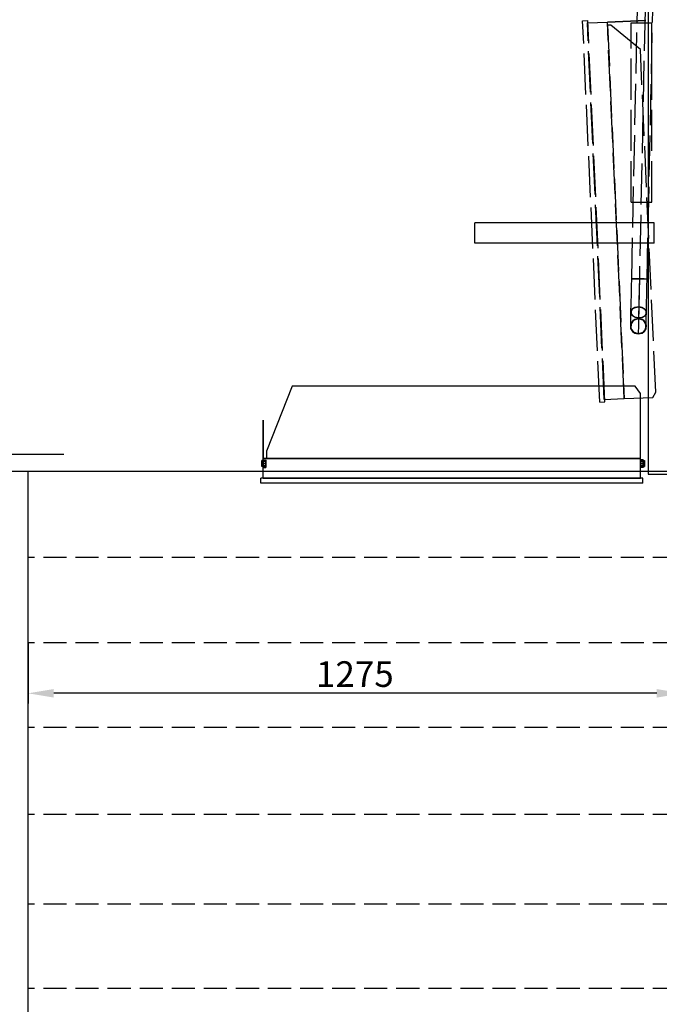
# Model space of a CAD drawing. Units: millimetres. Extents: x 6796 to 52619, y 311 to 12191.
# Drawn here: x 8612 to 9858, y 8094 to 10014 of the extents above; entities that cross this region are included whole.
import ezdxf

# ---------------------------------------------------------------- set-up
doc = ezdxf.new("R2010")
doc.units = ezdxf.units.MM
doc.header["$LTSCALE"] = 20
doc.linetypes.add('CARKD', pattern=[5, 4, -1])
doc.linetypes.add('gen3a', pattern=[3.125, 2.25, -0.875])
for name, color, linetype in [('0021', 7, 'CONTINUOUS'), ('DIMENSIONS', 3, 'Continuous'), ('TEXT', 2, 'Continuous')]:
    doc.layers.add(name, color=color, linetype=linetype)
doc.styles.add('ROMANS', font='romans.shx')
doc.dimstyles.new('ISO-20', dxfattribs={"dimscale": 20, "dimtxt": 2.5, "dimasz": 2.5, "dimexe": 1, "dimexo": 0, "dimtad": 1, "dimdec": 0, "dimdsep": 46, "dimtxsty": 'ROMANS', "dimcen": 2.5, "dimclrd": 256, "dimclre": 256, "dimclrt": 2, "dimadec": 0, "dimazin": 2, "dimtfac": 1, "dimtdec": 0, "dimtmove": 0, "dimatfit": 3, "dimfxl": 1, "dimtvp": 1, "dimtolj": 1, "dimarcsym": 0})

# ---------------------------------------------------------------- blocks, each defined once
blk = doc.blocks.new('B')
at = {"layer": '0021', "color": 1, "linetype": 'CARKD'}
for p, q in [((756.002, 3587.439), (722.6174, 4330.69)), ((756.002, 3587.439), (722.6174, 4330.69)), ((764.7908, 3592.339), (731.8102, 4326.599)), ((764.7908, 3592.339), (731.8102, 4326.599)), ((765.9919, 3587.888), (732.6072, 4331.139)), ((765.9919, 3587.888), (732.6072, 4331.139)), ((803.7517, 3594.089), (770.7709, 4328.349)), ((803.7517, 3594.089), (770.7709, 4328.349)), ((817.2177, 3977), (817.2177, 4327)), ((817.2177, 3977), (817.2177, 4327)), ((857.2177, 3977), (857.2177, 4327)), ((857.2177, 3977), (857.2177, 4327))]:
    blk.add_line(p, q, dxfattribs=at)
at = {"layer": '0021', "color": 6}
for p, q in [((862.2178, 3937), (512.2178, 3937)), ((862.2178, 3937), (512.2178, 3937)), ((862.2178, 3897), (512.2178, 3897)), ((862.2178, 3897), (512.2178, 3897)), ((835.2178, 3477), (100.2178, 3477)), ((835.2178, 3477), (100.2178, 3477)), ((100.2178, 3473.5), (97.2178, 3473.5)), ((100.2178, 3473.5), (97.2178, 3473.5)), ((100.2178, 3472.696), (97.2178, 3472.696)), ((100.2178, 3472.696), (97.2178, 3472.696)), ((100.2178, 3472.696), (97.2178, 3472.696)), ((100.2178, 3472.696), (97.2178, 3472.696)), ((100.2178, 3470.5), (97.2178, 3470.5)), ((100.2178, 3470.5), (97.2178, 3470.5)), ((100.2178, 3470.5), (97.2178, 3470.5)), ((100.2178, 3470.5), (97.2178, 3470.5)), ((100.2178, 3467.5), (97.2178, 3467.5)), ((100.2178, 3467.5), (97.2178, 3467.5)), ((100.2178, 3467.5), (97.2178, 3467.5)), ((100.2178, 3467.5), (97.2178, 3467.5)), ((100.2178, 3464.5), (97.2178, 3464.5)), ((100.2178, 3464.5), (97.2178, 3464.5)), ((100.2178, 3464.5), (97.2178, 3464.5)), ((100.2178, 3464.5), (97.2178, 3464.5)), ((100.2178, 3462.304), (97.2178, 3462.304)), ((100.2178, 3462.304), (97.2178, 3462.304)), ((100.2178, 3462.304), (97.2178, 3462.304)), ((100.2178, 3462.304), (97.2178, 3462.304)), ((100.2178, 3461.5), (97.2178, 3461.5)), ((100.2178, 3461.5), (97.2178, 3461.5)), ((100.2178, 3475), (105.2178, 3475)), ((100.2178, 3475), (105.2178, 3475)), ((100.2178, 3475), (105.2178, 3475)), ((100.2178, 3475), (105.2178, 3475)), ((100.2178, 3475), (105.2178, 3475)), ((100.2178, 3475), (105.2178, 3475)), ((100.2178, 3475), (105.2178, 3475)), ((100.2178, 3475), (105.2178, 3475)), ((100.2178, 3473.995), (105.2178, 3473.995)), ((100.2178, 3473.995), (105.2178, 3473.995)), ((100.2178, 3471.25), (105.2178, 3471.25)), ((100.2178, 3471.25), (105.2178, 3471.25)), ((100.2178, 3467.5), (105.2178, 3467.5)), ((100.2178, 3467.5), (105.2178, 3467.5)), ((100.2178, 3463.75), (105.2178, 3463.75)), ((100.2178, 3463.75), (105.2178, 3463.75)), ((100.2178, 3461.005), (105.2178, 3461.005)), ((100.2178, 3461.005), (105.2178, 3461.005)), ((100.2178, 3460), (105.2178, 3460)), ((100.2178, 3460), (105.2178, 3460)), ((100.2178, 3460), (105.2178, 3460)), ((100.2178, 3460), (105.2178, 3460)), ((100.2178, 3460), (105.2178, 3460)), ((100.2178, 3460), (105.2178, 3460)), ((100.2178, 3460), (105.2178, 3460)), ((100.2178, 3460), (105.2178, 3460)), ((840.2177, 3475), (835.2178, 3475)), ((840.2177, 3475), (835.2178, 3475)), ((840.2177, 3475), (835.2178, 3475)), ((840.2177, 3475), (835.2178, 3475)), ((840.2177, 3475), (835.2178, 3475)), ((840.2177, 3475), (835.2178, 3475)), ((840.2177, 3475), (835.2178, 3475)), ((840.2177, 3475), (835.2178, 3475)), ((840.2177, 3473.995), (835.2178, 3473.995)), ((840.2177, 3473.995), (835.2178, 3473.995)), ((840.2177, 3471.25), (835.2178, 3471.25)), ((840.2177, 3471.25), (835.2178, 3471.25)), ((840.2177, 3467.5), (835.2178, 3467.5)), ((840.2177, 3467.5), (835.2178, 3467.5)), ((840.2177, 3463.75), (835.2178, 3463.75)), ((840.2177, 3463.75), (835.2178, 3463.75)), ((840.2177, 3461.005), (835.2178, 3461.005)), ((840.2177, 3461.005), (835.2178, 3461.005)), ((840.2177, 3460), (835.2178, 3460)), ((840.2177, 3460), (835.2178, 3460)), ((840.2177, 3460), (835.2178, 3460)), ((840.2177, 3460), (835.2178, 3460)), ((840.2177, 3460), (835.2178, 3460)), ((840.2177, 3460), (835.2178, 3460)), ((840.2177, 3460), (835.2178, 3460)), ((840.2177, 3460), (835.2178, 3460)), ((840.2177, 3473.5), (843.2177, 3473.5)), ((840.2177, 3473.5), (843.2177, 3473.5)), ((840.2177, 3472.696), (843.2177, 3472.696)), ((840.2177, 3472.696), (843.2177, 3472.696)), ((840.2177, 3472.696), (843.2177, 3472.696)), ((840.2177, 3472.696), (843.2177, 3472.696)), ((840.2177, 3470.5), (843.2177, 3470.5)), ((840.2177, 3470.5), (843.2177, 3470.5)), ((840.2177, 3470.5), (843.2177, 3470.5)), ((840.2177, 3470.5), (843.2177, 3470.5)), ((840.2177, 3467.5), (843.2177, 3467.5)), ((840.2177, 3467.5), (843.2177, 3467.5)), ((840.2177, 3467.5), (843.2177, 3467.5)), ((840.2177, 3467.5), (843.2177, 3467.5)), ((840.2177, 3464.5), (843.2177, 3464.5)), ((840.2177, 3464.5), (843.2177, 3464.5)), ((840.2177, 3464.5), (843.2177, 3464.5)), ((840.2177, 3464.5), (843.2177, 3464.5)), ((840.2177, 3462.304), (843.2177, 3462.304)), ((840.2177, 3462.304), (843.2177, 3462.304)), ((840.2177, 3462.304), (843.2177, 3462.304)), ((840.2177, 3462.304), (843.2177, 3462.304)), ((840.2177, 3461.5), (843.2177, 3461.5)), ((840.2177, 3461.5), (843.2177, 3461.5)), ((839.7178, 3439), (95.7177, 3439)), ((839.7178, 3439), (95.7177, 3439)), ((835.2178, 3438), (100.2178, 3438)), ((835.2178, 3438), (100.2178, 3438)), ((839.7178, 3429), (95.7177, 3429)), ((839.7178, 3429), (95.7177, 3429))]:
    blk.add_line(p, q, dxfattribs=at)
for points in [[(850.2167, 4532), (831.8844, 4525.333), (813.551, 4518.667), (795.2178, 4512), (795.2178, 4493.667), (795.2178, 4475.333), (795.2178, 4457), (813.551, 4433.667), (831.8844, 4410.333), (850.2178, 4387), (850.2178, 4073.667), (850.2178, 3760.333), (850.2178, 3447), (867.551, 3447), (884.8845, 3447), (902.2178, 3447)], [(850.2167, 4532), (831.8844, 4525.333), (813.551, 4518.667), (795.2178, 4512), (795.2178, 4493.667), (795.2178, 4475.333), (795.2178, 4457), (813.551, 4433.667), (831.8844, 4410.333), (850.2178, 4387), (850.2178, 4073.667), (850.2178, 3760.333), (850.2178, 3447), (867.551, 3447), (884.8845, 3447), (902.2178, 3447)], [(512.2178, 3897), (512.2178, 3897), (512.2178, 3937)], [(512.2178, 3897), (512.2178, 3937), (512.2178, 3937)], [(862.2178, 3897), (862.2178, 3897), (862.2178, 3937)], [(862.2178, 3897), (862.2178, 3937), (862.2178, 3937)], [(835.2178, 3477), (835.2178, 3604.279), (825.2179, 3618.422), (156.2178, 3618.422), (106.2178, 3491.849), (106.2178, 3477), (835.2178, 3477)], [(835.2178, 3477), (835.2178, 3604.279), (825.2179, 3618.422), (156.2178, 3618.422), (106.2178, 3491.849), (106.2178, 3477), (835.2178, 3477)], [(100.2178, 3477), (100.2178, 3552), (100.2178, 3552), (100.2178, 3477), (100.2178, 3477)], [(100.2178, 3438), (100.2178, 3438), (100.2178, 3477)], [(100.2178, 3438), (100.2178, 3477), (100.2178, 3477)], [(835.2178, 3438), (835.2178, 3438), (835.2178, 3477)], [(835.2178, 3438), (835.2178, 3477), (835.2178, 3477)], [(97.2178, 3467.5), (97.2178, 3470.5), (97.2178, 3472.696), (97.2178, 3473.5), (97.2178, 3472.696), (97.2178, 3470.5), (97.2178, 3467.5), (97.2178, 3464.5), (97.2178, 3462.304), (97.2178, 3461.5), (97.2178, 3462.304), (97.2178, 3464.5), (97.2178, 3467.5)], [(97.2178, 3467.5), (97.2178, 3470.5), (97.2178, 3472.696), (97.2178, 3473.5), (97.2178, 3472.696), (97.2178, 3470.5), (97.2178, 3467.5), (97.2178, 3464.5), (97.2178, 3462.304), (97.2178, 3461.5), (97.2178, 3462.304), (97.2178, 3464.5), (97.2178, 3467.5)], [(100.2178, 3475), (100.2178, 3475), (100.2178, 3460), (100.2178, 3460), (100.2178, 3475)], [(100.2178, 3475), (100.2178, 3475), (100.2178, 3473.995), (100.2178, 3471.25), (100.2178, 3467.5), (100.2178, 3463.75), (100.2178, 3461.005), (100.2178, 3460), (100.2178, 3460), (100.2178, 3475)], [(100.2178, 3475), (100.2178, 3475), (100.2178, 3460), (100.2178, 3460), (100.2178, 3475)], [(100.2178, 3475), (100.2178, 3475), (100.2178, 3473.995), (100.2178, 3471.25), (100.2178, 3467.5), (100.2178, 3463.75), (100.2178, 3461.005), (100.2178, 3460), (100.2178, 3460), (100.2178, 3475)], [(100.2178, 3467.5), (100.2178, 3470.5), (100.2178, 3472.696), (100.2178, 3473.5), (100.2178, 3472.696), (100.2178, 3470.5), (100.2178, 3467.5), (100.2178, 3464.5), (100.2178, 3462.304), (100.2178, 3461.5), (100.2178, 3462.304), (100.2178, 3464.5), (100.2178, 3467.5)], [(100.2178, 3467.5), (100.2178, 3470.5), (100.2178, 3472.696), (100.2178, 3473.5), (100.2178, 3472.696), (100.2178, 3470.5), (100.2178, 3467.5), (100.2178, 3464.5), (100.2178, 3462.304), (100.2178, 3461.5), (100.2178, 3462.304), (100.2178, 3464.5), (100.2178, 3467.5)], [(105.2178, 3475), (105.2178, 3475), (105.2178, 3460), (105.2178, 3460), (105.2178, 3475)], [(105.2178, 3475), (105.2178, 3475), (105.2178, 3473.995), (105.2178, 3471.25), (105.2178, 3467.5), (105.2178, 3463.75), (105.2178, 3461.005), (105.2178, 3460), (105.2178, 3460), (105.2178, 3475)], [(105.2178, 3475), (105.2178, 3475), (105.2178, 3460), (105.2178, 3460), (105.2178, 3475)], [(105.2178, 3475), (105.2178, 3475), (105.2178, 3473.995), (105.2178, 3471.25), (105.2178, 3467.5), (105.2178, 3463.75), (105.2178, 3461.005), (105.2178, 3460), (105.2178, 3460), (105.2178, 3475)], [(835.2178, 3475), (835.2178, 3475), (835.2178, 3460), (835.2178, 3460), (835.2178, 3475)], [(835.2178, 3475), (835.2178, 3475), (835.2178, 3473.995), (835.2178, 3471.25), (835.2178, 3467.5), (835.2178, 3463.75), (835.2178, 3461.005), (835.2178, 3460), (835.2178, 3460), (835.2178, 3475)], [(835.2178, 3475), (835.2178, 3475), (835.2178, 3460), (835.2178, 3460), (835.2178, 3475)], [(835.2178, 3475), (835.2178, 3475), (835.2178, 3473.995), (835.2178, 3471.25), (835.2178, 3467.5), (835.2178, 3463.75), (835.2178, 3461.005), (835.2178, 3460), (835.2178, 3460), (835.2178, 3475)], [(840.2177, 3475), (840.2177, 3475), (840.2177, 3460), (840.2177, 3460), (840.2177, 3475)], [(840.2177, 3475), (840.2177, 3475), (840.2177, 3473.995), (840.2177, 3471.25), (840.2177, 3467.5), (840.2177, 3463.75), (840.2177, 3461.005), (840.2177, 3460), (840.2177, 3460), (840.2177, 3475)], [(840.2177, 3475), (840.2177, 3475), (840.2177, 3460), (840.2177, 3460), (840.2177, 3475)], [(840.2177, 3475), (840.2177, 3475), (840.2177, 3473.995), (840.2177, 3471.25), (840.2177, 3467.5), (840.2177, 3463.75), (840.2177, 3461.005), (840.2177, 3460), (840.2177, 3460), (840.2177, 3475)], [(840.2177, 3467.5), (840.2177, 3470.5), (840.2177, 3472.696), (840.2177, 3473.5), (840.2177, 3472.696), (840.2177, 3470.5), (840.2177, 3467.5), (840.2177, 3464.5), (840.2177, 3462.304), (840.2177, 3461.5), (840.2177, 3462.304), (840.2177, 3464.5), (840.2177, 3467.5)], [(840.2177, 3467.5), (840.2177, 3470.5), (840.2177, 3472.696), (840.2177, 3473.5), (840.2177, 3472.696), (840.2177, 3470.5), (840.2177, 3467.5), (840.2177, 3464.5), (840.2177, 3462.304), (840.2177, 3461.5), (840.2177, 3462.304), (840.2177, 3464.5), (840.2177, 3467.5)], [(843.2177, 3467.5), (843.2177, 3470.5), (843.2177, 3472.696), (843.2177, 3473.5), (843.2177, 3472.696), (843.2177, 3470.5), (843.2177, 3467.5), (843.2177, 3464.5), (843.2177, 3462.304), (843.2177, 3461.5), (843.2177, 3462.304), (843.2177, 3464.5), (843.2177, 3467.5)], [(843.2177, 3467.5), (843.2177, 3470.5), (843.2177, 3472.696), (843.2177, 3473.5), (843.2177, 3472.696), (843.2177, 3470.5), (843.2177, 3467.5), (843.2177, 3464.5), (843.2177, 3462.304), (843.2177, 3461.5), (843.2177, 3462.304), (843.2177, 3464.5), (843.2177, 3467.5)], [(95.7177, 3429), (95.7177, 3429), (95.7177, 3439)], [(95.7177, 3429), (95.7177, 3439), (95.7177, 3439)], [(839.7178, 3429), (839.7178, 3429), (839.7178, 3439)], [(839.7178, 3429), (839.7178, 3439), (839.7178, 3439)], [(850.2178, 3447), (850.2178, 3447), (850.2178, 3447), (850.2178, 3447)]]:
    blk.add_lwpolyline(points, dxfattribs=at)
at = {"layer": '0021', "color": 1, "linetype": 'CARKD'}
for points in [[(846.5347, 4459.997), (846.5347, 4459.997), (846.5064, 4458.658), (846.4232, 4454.721), (846.2877, 4448.306), (846.1022, 4439.532), (845.8697, 4428.518), (845.597, 4415.61), (845.2939, 4401.269), (844.9666, 4385.781), (844.6214, 4369.435), (844.2639, 4352.521), (833.175, 3827.638), (832.8175, 3810.723), (832.4723, 3794.378), (832.145, 3778.89), (831.8421, 3764.548), (831.5695, 3751.641), (831.3367, 3740.627), (831.1512, 3731.853), (831.0157, 3725.438), (830.9325, 3721.501), (830.9042, 3720.162), (830.9042, 3720.162)], [(846.5347, 4459.997), (846.5347, 4459.997), (846.5064, 4458.658), (846.4232, 4454.721), (846.2877, 4448.306), (846.1022, 4439.532), (845.8697, 4428.518), (845.597, 4415.61), (845.2939, 4401.269), (844.9666, 4385.781), (844.6214, 4369.435), (844.2639, 4352.521), (833.175, 3827.638), (832.8175, 3810.723), (832.4723, 3794.378), (832.145, 3778.89), (831.8421, 3764.548), (831.5695, 3751.641), (831.3367, 3740.627), (831.1512, 3731.853), (831.0157, 3725.438), (830.9325, 3721.501), (830.9042, 3720.162), (830.9042, 3720.162)], [(846.5347, 4459.997), (846.5347, 4459.997), (846.5064, 4458.658), (846.4232, 4454.721), (846.2877, 4448.306), (846.1022, 4439.532), (845.8697, 4428.518), (845.597, 4415.61), (845.2939, 4401.269), (844.9666, 4385.781), (844.6214, 4369.435), (844.2639, 4352.521), (833.175, 3827.638), (832.8175, 3810.723), (832.4723, 3794.378), (832.145, 3778.89), (831.8421, 3764.548), (831.5695, 3751.641), (831.3367, 3740.627), (831.1512, 3731.853), (831.0157, 3725.438), (830.9325, 3721.501), (830.9042, 3720.162), (830.9042, 3720.162)], [(846.5347, 4459.997), (846.5347, 4459.997), (846.5064, 4458.658), (846.4232, 4454.721), (846.2877, 4448.306), (846.1022, 4439.532), (845.8697, 4428.518), (845.597, 4415.61), (845.2939, 4401.269), (844.9666, 4385.781), (844.6214, 4369.435), (844.2639, 4352.521), (833.175, 3827.638), (832.8175, 3810.723), (832.4723, 3794.378), (832.145, 3778.89), (831.8421, 3764.548), (831.5695, 3751.641), (831.3367, 3740.627), (831.1512, 3731.853), (831.0157, 3725.438), (830.9325, 3721.501), (830.9042, 3720.162), (830.9042, 3720.162)], [(816.2245, 3735.475), (816.2245, 3735.475), (816.2789, 3738.048), (816.437, 3745.535), (816.5965, 3753.085), (816.7969, 3762.562), (817.1588, 3779.699), (817.5735, 3799.335), (817.8708, 3813.4), (818.1783, 3827.955), (829.2673, 4352.837), (829.7251, 4374.501), (830.1537, 4394.784), (830.4142, 4407.124), (830.649, 4418.231), (830.9342, 4431.73), (831.1254, 4440.777), (831.1967, 4444.165), (831.2211, 4445.317), (831.2211, 4445.317)], [(816.2245, 3735.475), (816.2245, 3735.475), (816.2789, 3738.048), (816.437, 3745.535), (816.5965, 3753.085), (816.7969, 3762.562), (817.1588, 3779.699), (817.5735, 3799.335), (817.8708, 3813.4), (818.1783, 3827.955), (829.2673, 4352.837), (829.7251, 4374.501), (830.1537, 4394.784), (830.4142, 4407.124), (830.649, 4418.231), (830.9342, 4431.73), (831.1254, 4440.777), (831.1967, 4444.165), (831.2211, 4445.317), (831.2211, 4445.317)], [(846.2178, 3734.842), (846.2178, 3734.842), (846.2722, 3737.415), (846.4302, 3744.901), (846.5898, 3752.451), (846.7902, 3761.928), (847.152, 3779.066), (847.5671, 3798.702), (847.8642, 3812.767), (848.1716, 3827.321), (859.2606, 4352.204), (859.7184, 4373.867), (860.147, 4394.15), (860.4075, 4406.491), (860.6423, 4417.597), (860.9272, 4431.096), (861.1185, 4440.144), (861.19, 4443.531), (861.2144, 4444.683), (861.2144, 4444.683)], [(846.2178, 3734.842), (846.2178, 3734.842), (846.2722, 3737.415), (846.4302, 3744.901), (846.5898, 3752.451), (846.7902, 3761.928), (847.152, 3779.066), (847.5671, 3798.702), (847.8642, 3812.767), (848.1716, 3827.321), (859.2606, 4352.204), (859.7184, 4373.867), (860.147, 4394.15), (860.4075, 4406.491), (860.6423, 4417.597), (860.9272, 4431.096), (861.1185, 4440.144), (861.19, 4443.531), (861.2144, 4444.683), (861.2144, 4444.683)], [(845.9009, 4430.004), (845.9009, 4430.004), (845.8206, 4426.2), (845.6603, 4418.62), (845.4215, 4407.309), (845.0065, 4387.665), (844.6475, 4370.671), (844.2639, 4352.521), (833.175, 3827.638), (832.6683, 3803.659), (832.3207, 3787.208), (832.0174, 3772.849), (831.7159, 3758.584), (831.5835, 3752.31), (831.538, 3750.155), (831.538, 3750.155)], [(845.9009, 4430.004), (845.9009, 4430.004), (845.8206, 4426.2), (845.6603, 4418.62), (845.4215, 4407.309), (845.0065, 4387.665), (844.6475, 4370.671), (844.2639, 4352.521), (833.175, 3827.638), (832.6683, 3803.659), (832.3207, 3787.208), (832.0174, 3772.849), (831.7159, 3758.584), (831.5835, 3752.31), (831.538, 3750.155), (831.538, 3750.155)], [(722.6174, 4330.69), (722.6174, 4330.69), (732.6072, 4331.139)], [(722.6174, 4330.69), (732.6072, 4331.139), (732.6072, 4331.139)], [(731.8102, 4326.599), (731.8102, 4326.599), (770.7709, 4328.349)], [(731.8102, 4326.599), (770.7709, 4328.349), (770.7709, 4328.349)], [(770.7709, 4328.349), (845.6954, 4331.714), (845.6954, 4331.714), (770.7709, 4328.349), (770.7709, 4328.349)], [(803.7517, 3594.089), (859.3188, 3596.585), (865.0441, 3606.852), (835.0249, 4275.178), (777.5229, 4322.646), (771.04, 4322.355), (803.7517, 3594.089)], [(803.7517, 3594.089), (859.3188, 3596.585), (865.0441, 3606.852), (835.0249, 4275.178), (777.5229, 4322.646), (771.04, 4322.355), (803.7517, 3594.089)], [(817.2177, 4327), (817.2177, 4327), (857.2177, 4327)], [(817.2177, 4327), (857.2177, 4327), (857.2177, 4327)], [(817.2177, 3977), (817.2177, 3977), (857.2177, 3977)], [(817.2177, 3977), (857.2177, 3977), (857.2177, 3977)], [(833.175, 3827.638), (823.577, 3827.841), (818.7781, 3827.942), (818.7781, 3827.942), (823.577, 3827.841), (833.175, 3827.638), (842.7727, 3827.435), (847.5717, 3827.333), (847.5717, 3827.333), (842.7727, 3827.435), (833.175, 3827.638)], [(833.175, 3827.638), (842.7727, 3827.435), (847.5717, 3827.333), (847.5717, 3827.333), (842.7727, 3827.435), (833.175, 3827.638), (823.577, 3827.841), (818.7781, 3827.942), (818.7781, 3827.942), (823.577, 3827.841), (833.175, 3827.638)], [(831.5695, 3751.641), (823.9484, 3753.091), (819.0691, 3756.488), (816.9131, 3760.974), (817.4628, 3765.688), (820.6998, 3769.773), (825.4371, 3772.077), (832.0174, 3772.849), (839.6385, 3771.399), (844.5179, 3768.002), (846.6736, 3763.517), (846.124, 3758.802), (842.8868, 3754.717), (838.1497, 3752.414), (831.5695, 3751.641)], [(831.5695, 3751.641), (839.245, 3752.768), (844.2632, 3755.956), (846.6064, 3760.346), (846.2565, 3765.08), (843.195, 3769.298), (838.5592, 3771.799), (832.0174, 3772.849), (824.3419, 3771.722), (819.3234, 3768.534), (816.9801, 3764.144), (817.3304, 3759.41), (820.3918, 3755.192), (825.0276, 3752.691), (831.5695, 3751.641)], [(830.9042, 3720.162), (823.2945, 3722.146), (818.444, 3726.906), (816.327, 3733.23), (816.9182, 3739.902), (820.1915, 3745.707), (824.9498, 3749.005), (831.538, 3750.155), (839.1478, 3748.171), (843.9982, 3743.41), (846.1153, 3737.087), (845.5243, 3730.415), (842.2508, 3724.611), (837.4924, 3721.312), (830.9042, 3720.162)], [(830.9042, 3720.162), (838.5911, 3721.823), (843.6383, 3726.374), (846.0205, 3732.603), (845.7119, 3739.293), (842.6864, 3745.231), (838.0719, 3748.728), (831.538, 3750.155), (823.8511, 3748.495), (818.804, 3743.943), (816.4218, 3737.714), (816.7307, 3731.024), (819.7559, 3725.086), (824.3706, 3721.589), (830.9042, 3720.162)], [(830.9042, 3720.162), (821.3723, 3723.484), (816.7307, 3731.024), (816.9182, 3739.902), (821.8741, 3747.239), (831.538, 3750.155), (841.07, 3746.833), (845.7119, 3739.293), (845.5243, 3730.415), (840.5682, 3723.078), (830.9042, 3720.162)], [(830.9042, 3720.162), (840.5682, 3723.078), (845.5243, 3730.415), (845.7119, 3739.293), (841.07, 3746.833), (831.538, 3750.155), (821.8741, 3747.239), (816.9182, 3739.902), (816.7307, 3731.024), (821.3723, 3723.484), (830.9042, 3720.162)], [(764.7908, 3592.339), (764.7908, 3592.339), (803.7517, 3594.089)], [(764.7908, 3592.339), (803.7517, 3594.089), (803.7517, 3594.089)], [(756.002, 3587.439), (756.002, 3587.439), (765.9919, 3587.888)], [(756.002, 3587.439), (765.9919, 3587.888), (765.9919, 3587.888)]]:
    blk.add_lwpolyline(points, dxfattribs=at)
blk = doc.blocks.new('*D28')
at = {"layer": 'Defpoints', "color": 0}
for p in [(8628.4, 9132.7, -935), (8347.1, 5780.7), (8868.4, 5780.7)]:
    blk.add_point(p, dxfattribs=at)
at = {"layer": 'DIMENSIONS', "lineweight": -2}
for p, q in [((8628.4, 9132.7), (8327.1, 9132.7)), ((8347.1, 9082.7), (8347.1, 5830.7)), ((8868.4, 5780.7), (8327.1, 5780.7))]:
    blk.add_line(p, q, dxfattribs=at)
at = {"layer": 'DIMENSIONS'}
for points in [[(8338.8, 9082.7), (8355.5, 9082.7), (8347.1, 9132.7)], [(8338.8, 5830.7), (8355.5, 5830.7), (8347.1, 5780.7)]]:
    blk.add_solid(points, dxfattribs=at)
at = {"layer": 'DIMENSIONS', "color": 2, "insert": (8309.6, 7456.7), "char_height": 50, "attachment_point": 5, "rotation": 90, "style": 'ROMANS'}
blk.add_mtext('\\A1;3352', dxfattribs=at)
blk = doc.blocks.new('*D62')
at = {"layer": 'Defpoints', "color": 0}
for p in [(8628.4, 8798.7, -378), (9903.4, 8798.7), (8628.4, 8700.1)]:
    blk.add_point(p, dxfattribs=at)
at = {"layer": 'DIMENSIONS', "lineweight": -2}
for p, q in [((8628.4, 8798.7), (8628.4, 8680.1)), ((9903.4, 8798.7), (9903.4, 8680.1)), ((9853.4, 8700.1), (8678.4, 8700.1))]:
    blk.add_line(p, q, dxfattribs=at)
at = {"layer": 'DIMENSIONS'}
for points in [[(8678.4, 8708.4), (8678.4, 8691.8), (8628.4, 8700.1)], [(9853.4, 8708.4), (9853.4, 8691.8), (9903.4, 8700.1)]]:
    blk.add_solid(points, dxfattribs=at)
at = {"layer": 'DIMENSIONS', "color": 2, "insert": (9265.2, 8737.6), "char_height": 50, "attachment_point": 5, "style": 'ROMANS'}
blk.add_mtext('\\A1;1275', dxfattribs=at)

msp = doc.modelspace()

# ---------------------------------------------------------------- linework, layer by layer
at = {"extrusion": (-1, -1.83691e-16, 0)}
for p, q in [((8628.4, 9132.7, -1935), (8628.4, 9132.7, -935)), ((10078.4, 9132.7, -1935), (8628.4, 9132.7, -1935)), ((10078.4, 9132.7, -935), (8628.4, 9132.7, -935)), ((8628.4, 8964.7, -935), (8628.4, 9132.7, -935)), ((8628.4, 8964.7, -659), (8628.4, 8964.7, -935)), ((8628.4, 8798.7, -659), (8628.4, 8964.7, -659)), ((8628.4, 8798.7, -378), (8628.4, 8798.7, -659)), ((8628.4, 8633.7, -378), (8628.4, 8798.7, -378)), ((8628.4, 8633.7, -99), (8628.4, 8633.7, -378)), ((8628.4, 8463.7, -99), (8628.4, 8633.7, -99)), ((8628.4, 8288.7, 185), (8628.4, 8463.7, 185)), ((8628.4, 8124.7, 475), (8628.4, 8288.7, 475)), ((8628.4, 8124.7, 749), (8628.4, 8124.7, 475)), ((8628.4, 7955.7, 749), (8628.4, 8124.7, 749))]:
    msp.add_line(p, q, dxfattribs=at)
at = {"color": 6, "linetype": 'gen3a', "extrusion": (-1, -1.83691e-16, 0)}
for p, q in [((10078.4, 8964.7, -935), (8628.4, 8964.7, -935)), ((10078.4, 8798.7, -659), (8628.4, 8798.7, -659)), ((10078.4, 8633.7, -99), (8628.4, 8633.7, -99)), ((10078.4, 8463.7, -99), (8628.4, 8463.7, -99)), ((10078.4, 8288.7, 185), (8628.4, 8288.7, 185)), ((10078.4, 8124.7, 475), (8628.4, 8124.7, 475))]:
    msp.add_line(p, q, dxfattribs=at)
at = {"layer": 'TEXT'}
msp.add_line((8347.1, 9166.6), (8698, 9166.6), dxfattribs=at)

# ---------------------------------------------------------------- block references
msp.add_blockref('B', (8986.5, 5680.7))

# ---------------------------------------------------------------- dimensions: what is measured, and where the dimension line sits
at = {"layer": 'DIMENSIONS'}
dim = msp.add_linear_dim(base=(8347.1, 5780.7), p1=(8628.4, 9132.7, -935), p2=(8868.4, 5780.7), angle=90, dimstyle='ISO-20', dxfattribs=at)
dim.commit()
dim.dimension.update_dxf_attribs({"geometry": '*D28', "text_midpoint": (8309.6, 7456.7)})
dim = msp.add_linear_dim(base=(8628.4, 8700.1), p1=(9903.4, 8798.7), p2=(8628.4, 8798.7, -378), dimstyle='ISO-20', dxfattribs=at)
dim.commit()
dim.dimension.update_dxf_attribs({"geometry": '*D62', "text_midpoint": (9265.2, 8700.1), "dimtype": 160})

doc.saveas('drawing.dxf')
